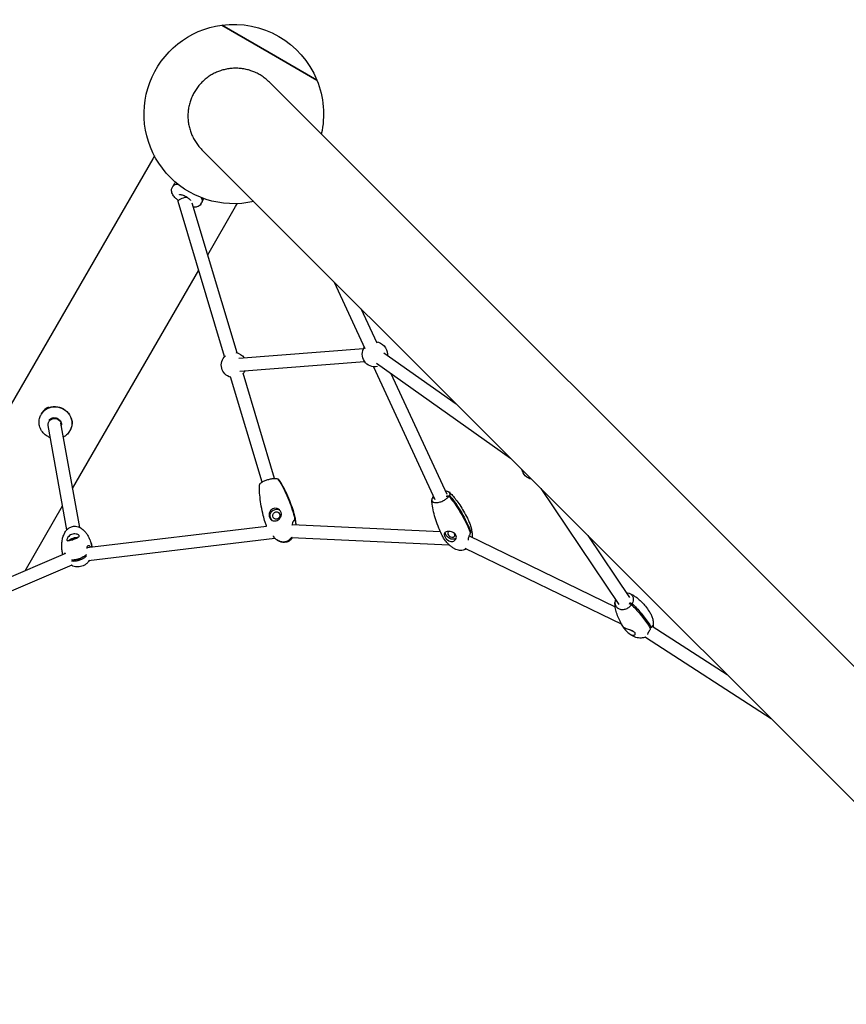
# Model space of a CAD drawing. Units: millimetres. Extents: x -3610 to 6865, y -3540 to 3650.
# Drawn here: x 952 to 2103, y 192 to 1565 of the extents above; entities that cross this region are included whole.
import ezdxf

# ---------------------------------------------------------------- set-up
doc = ezdxf.new("R2010")
doc.units = ezdxf.units.MM
doc.layers.get('0').update_dxf_attribs({"true_color": 0xe7f0ff})
doc.layers.add('2D', color=7, linetype='Continuous')

# ---------------------------------------------------------------- blocks, each defined once
blk = doc.blocks.new('A$C64180651')
at = {"layer": '2D'}
for p, q in [((-337.5, 1030.6), (-271.2, 992.4)), ((-271.2, 992.4), (-337.5, 1030.6)), ((-271.2, 992.4), (-205, 954.1)), ((-205, 954.1), (-271.2, 992.4)), ((1845.1, -1164.9), (-271, 951.1)), ((-365, 857.1), (1751, -1258.9)), ((-433.4, 844.4), (-814.6, 184.2)), ((-431.1, 848.4), (-433.4, 844.4)), ((-404.8, 806.9), (-403, 810.1)), ((-406.4, 804.2), (-405.1, 806.6)), ((-400.2, 809.1), (-400.7, 809)), ((-333.4, 568.8), (-398, 785.1)), ((-316.1, 574), (-378.5, 782.6)), ((-366.6, 781.2), (-365.2, 783.6)), ((-365.4, 789.1), (-365.2, 788.5)), ((-365, 783.9), (-363.2, 787.1)), ((-357, 710.8), (-318.3, 777.9)), ((-318.3, 777.9), (-316, 781.9)), ((-545.1, 385), (-369.4, 689.3)), ((-180.7, 672.7), (-137.9, 580.2)), ((-143.8, 635.8), (-121.5, 587.8)), ((-313.8, 566.6), (-139.8, 579.9)), ((-111.6, 574.2), (-10.7, 502.8)), ((-312.4, 548.6), (-138.4, 561.9)), ((-126, 554.6), (-40.5, 369.7)), ((-122, 559.5), (64.8, 427.3)), ((-281.1, 393.9), (-325, 540.7)), ((-263.9, 399), (-307.7, 545.9)), ((-101.8, 545.2), (-24.1, 377.2)), ((-589.1, 487.8), (-588.5, 488.7)), ((-588.5, 488.9), (-587.7, 490.2)), ((-553, 327.5), (-579.2, 472.6)), ((-535.3, 330.7), (-561.5, 475.8)), ((-548.6, 465.9), (-547.9, 467.2)), ((-549.3, 464.8), (-548.7, 465.7)), ((-259.3, 397.9), (-259, 398)), ((107, 385.1), (215.5, 223.2)), ((-44.3, 371.5), (-41.5, 371.8)), ((-43.6, 372.7), (-42, 372.9)), ((-25, 373.8), (-21, 374.2)), ((-24.3, 374.9), (-20.3, 375.4)), ((-611.3, 270.3), (-559, 360.9)), ((-525.4, 302.7), (-275, 332.6)), ((-239.5, 334.8), (-33, 325.1)), ((-235.3, 340.3), (-237.8, 339.3)), ((-235.9, 340.7), (-237, 340.3)), ((-523.2, 284.8), (-263.5, 315.9)), ((-240.4, 316.8), (-20.9, 306.5)), ((7.1, 318.9), (210.6, 220.1)), ((9.4, 323.7), (8.4, 323.6)), ((172.7, 319.4), (230.5, 233.2)), ((-782, 197.1), (-554.5, 294.7)), ((1.4, 301.6), (219.7, 195.7)), ((-774, 180.9), (-545.9, 278.8)), ((229.7, 224.5), (233.3, 223.1)), ((230.7, 226.2), (234.3, 224.7)), ((262.2, 193.3), (366.5, 125.6)), ((260.7, 190.9), (258.5, 191.8)), ((252.9, 177.9), (427.8, 64.3))]:
    blk.add_line(p, q, dxfattribs=at)
at = {"layer": '2D', "extrusion": (0, 0, -1)}
for centre, radius, start, end in [((320.6, 906.8), 125, 257.1407, 82.2657), ((320.6, 906.8), 125, 82.2657, 157.7343), ((320.6, 906.8), 125, 157.7343, 192.8593), ((124.2, 572), 17.5, 257.8623, 34.2271), ((124.2, 572), 17.5, 96.1265, 180), ((320.5, 557), 17.5, 284.3185, 47.4122), ((320.5, 557), 17.5, 99.3255, 144.6788), ((124.2, 572), 17.5, 180, 184.3357), ((320.5, 557), 17.5, 206.5783, 222.4191), ((-97.8, 415), 17.5, 281.7158, 348.2842)]:
    blk.add_arc(centre, radius, start, end, dxfattribs=at)
at = {"layer": '2D'}
for centre, major_axis, ratio, start_param, end_param in [((-383.1, 798.6), (-19.9, 11.5), 0.412702, -0.206054, 0), ((-383.1, 798.6), (19.9, -11.5), 0.412702, 0, 0.206054), ((-567.8, 478.7), (-19.9, 11.5), 0.927998, -0.569357, 0), ((-567.8, 478.7), (19.9, -11.5), 0.927998, 0, 0.569357), ((-261.5, 347.4), (-2.96, -4.34), 0.92669, -3.786584553562881, 2.496600753616705), ((-17.6, 321.4), (-4.52, 2.66), 0.723983, -0.427245, 3.949485), ((-17.6, 321.4), (-4.52, 2.66), 0.723983, -2.3337, -2.141132), ((-543.4, 312.6), (-4.95, -1.74), 0.378625, -2.23929, -0.973873)]:
    blk.add_ellipse(centre, major_axis=major_axis, ratio=ratio, start_param=start_param, end_param=end_param, dxfattribs=at)
at = {"layer": '2D', "extrusion": (0, 0, -1)}
for centre, major_axis, ratio, start_param, end_param in [((-385.1, 795.1), (-19.9, 11.5), 0.412702, 0, 0.608854), ((-384.9, 795.4), (-19.9, 11.5), 0.412702, -0.023988, 0), ((-384.9, 795.4), (-19.9, 11.5), 0.412702, 0, 0.562771), ((-389.4, 787.7), (-8.62, -2.58), 0.300325, 0, 2.052004), ((-385.1, 795.1), (19.9, -11.5), 0.412702, -0.608854, 0), ((-384.9, 795.4), (19.9, -11.5), 0.412702, -0.562771, 0.023988), ((-568.6, 477.2), (-19.9, 11.5), 0.927998, 0, 3.141593), ((-568.5, 477.4), (-19.9, 11.5), 0.927998, 0, 3.145956), ((-568.5, 477.4), (-19.9, 11.5), 0.927998, -0.004363, 0), ((-570.4, 474.2), (-8.86, -1.6), 0.923835, 0, 3.141593), ((-261.5, 347.4), (-5.07, -7.44), 0.92669, 0.104398, 3.040313), ((-543.4, 312.6), (8.49, 2.99), 0.378625, -2.465423, -0.639831), ((-17.6, 321.4), (7.76, -4.57), 0.723983, 0.234489, 2.848245), ((233, 189.8), (-7.66, 4.72), 0.285925, -2.249998, -1.54224)]:
    blk.add_ellipse(centre, major_axis=major_axis, ratio=ratio, start_param=start_param, end_param=end_param, dxfattribs=at)
at = {"layer": '2D'}
for points, knots in [([(-271, 951.1), (-272.4, 952.6), (-274, 954), (-277.4, 956.8), (-279.2, 958.2), (-282.9, 960.7), (-284.8, 961.8), (-288.7, 963.9), (-290.7, 964.8), (-294.4, 966.3), (-296.5, 967.1), (-300.7, 968.4), (-302.8, 968.9), (-307.2, 969.8), (-309.4, 970.1), (-313.8, 970.5), (-316, 970.6), (-320.1, 970.6), (-322.2, 970.5), (-326.6, 970.1), (-328.8, 969.8), (-333.2, 968.9), (-335.3, 968.4), (-339.5, 967.1), (-341.6, 966.3), (-345.3, 964.8), (-347.3, 963.9), (-351.2, 961.8), (-353.1, 960.7), (-356.8, 958.2), (-358.6, 956.8), (-362, 954), (-363.6, 952.6), (-365, 951.1)], [295.544695, 295.544695, 295.544695, 295.544695, 301.704965, 301.704965, 307.865234, 307.865234, 314.025504, 314.025504, 320.185774, 320.185774, 326.344034, 326.344034, 332.502294, 332.502294, 338.660555, 338.660555, 344.818815, 344.818815, 350.974754, 350.974754, 357.130692, 357.130692, 363.286631, 363.286631, 369.44257, 369.44257, 375.596633, 375.596633, 381.750696, 381.750696, 387.904759, 387.904759, 394.058822, 394.058822, 394.058822, 394.058822]), ([(-365, 951.1), (-366.5, 949.7), (-367.9, 948.1), (-370.7, 944.7), (-372, 942.9), (-374.5, 939.2), (-375.7, 937.3), (-377.7, 933.4), (-378.6, 931.5), (-380.2, 927.7), (-381, 925.7), (-382.2, 921.5), (-382.8, 919.3), (-383.7, 914.9), (-384, 912.7), (-384.4, 908.3), (-384.5, 906.2), (-384.5, 902.1), (-384.4, 899.9), (-384, 895.6), (-383.7, 893.4), (-382.8, 889), (-382.2, 886.8), (-381, 882.6), (-380.2, 880.6), (-378.7, 876.8), (-377.7, 874.8), (-375.7, 871), (-374.5, 869), (-372, 865.3), (-370.7, 863.5), (-367.9, 860.1), (-366.5, 858.6), (-365, 857.1)], [0, 0, 0, 0, 6.154063, 6.154063, 12.308126, 12.308126, 18.462189, 18.462189, 24.616252, 24.616252, 30.772191, 30.772191, 36.92813, 36.92813, 43.084068, 43.084068, 49.240007, 49.240007, 55.398267, 55.398267, 61.556528, 61.556528, 67.714788, 67.714788, 73.873048, 73.873048, 80.033318, 80.033318, 86.193588, 86.193588, 92.353857, 92.353857, 98.514127, 98.514127, 98.514127, 98.514127]), ([(-397.8, 786.1), (-399.1, 787.1), (-400.4, 788.2), (-403.1, 790.8), (-404.4, 792.5), (-406.5, 795.9), (-407.2, 797.8), (-407.5, 801.2), (-407.2, 802.7), (-406.5, 804.1), (-406.5, 804.1), (-406.4, 804.2)], [3.459883, 3.459883, 3.459883, 3.459883, 3.71044, 3.71044, 4.067411, 4.067411, 4.443078, 4.443078, 4.697198, 4.697198, 4.712389, 4.712389, 4.712389, 4.712389]), ([(-396.3, 794.4), (-396.3, 794.4), (-396.3, 794.4), (-396.2, 794.4), (-396, 794.5), (-395.4, 794.5), (-394.9, 794.5), (-393.8, 794.4), (-393.2, 794.3), (-391.6, 793.9), (-390.8, 793.6), (-389, 792.8), (-388, 792.4), (-386.2, 791.3), (-385.3, 790.7), (-383.6, 789.5), (-382.9, 788.9), (-381.7, 787.7), (-381.2, 787.1), (-380.8, 786.5), (-380.7, 786.4), (-380.7, 786.3)], [4.951803, 4.951803, 4.951803, 4.951803, 5.026548, 5.026548, 5.239105, 5.239105, 5.461261, 5.461261, 5.712057, 5.712057, 5.986602, 5.986602, 6.274713, 6.274713, 6.567187, 6.567187, 6.855673, 6.855673, 7.130122, 7.130122, 7.1874, 7.1874, 7.1874, 7.1874]), ([(-366.6, 781.2), (-367.1, 780.3), (-367.9, 779.5), (-369.7, 778.2), (-370.8, 777.7), (-373.5, 777), (-375.1, 777), (-376.8, 777.1)], [1.5707963, 1.5707963, 1.5707963, 1.5707963, 1.7563582, 1.7563582, 1.9751672, 1.9751672, 2.2768748, 2.2768748, 2.2768748, 2.2768748]), ([(-576.2, 455.7), (-577.6, 456.3), (-579.1, 457), (-582.5, 459.1), (-584.5, 460.7), (-587.7, 464.4), (-589, 466.5), (-591, 470.9), (-591.6, 473.3), (-592, 478), (-591.8, 480.3), (-590.7, 484.4), (-590, 486.1), (-589.1, 487.8)], [1.876114, 1.876114, 1.876114, 1.876114, 2.084864, 2.084864, 2.411741, 2.411741, 2.737372, 2.737372, 3.059626, 3.059626, 3.377103, 3.377103, 3.633453, 3.633453, 3.633453, 3.633453]), ([(-577.8, 479.8), (-577.4, 480.6), (-576.8, 481.3), (-575.3, 482.5), (-574.5, 482.9), (-572.7, 483.6), (-571.7, 483.7), (-569.8, 483.8), (-568.9, 483.6), (-567, 483.1), (-566.1, 482.7), (-564.5, 481.7), (-563.7, 481), (-562.5, 479.6), (-561.9, 478.8), (-561.2, 477.1), (-560.9, 476.2), (-560.7, 474.5), (-560.8, 473.6), (-561, 472.8)], [3.633453, 3.633453, 3.633453, 3.633453, 3.973956, 3.973956, 4.307843, 4.307843, 4.629248, 4.629248, 4.941227, 4.941227, 5.248397, 5.248397, 5.55442, 5.55442, 5.86253, 5.86253, 6.176514, 6.176514, 6.480116, 6.480116, 6.480116, 6.480116]), ([(-549.3, 464.8), (-550.4, 462.8), (-551.9, 461), (-554.9, 458.4), (-556.4, 457.4), (-558, 456.6)], [0.4918602, 0.4918602, 0.4918602, 0.4918602, 0.8038918, 0.8038918, 1.0444517, 1.0444517, 1.0444517, 1.0444517]), ([(-284.6, 390.1), (-284.6, 390.2), (-284.6, 390.3), (-284.5, 391), (-284, 391.7), (-282.4, 393.1), (-281.4, 393.8), (-278.8, 395.2), (-277.3, 395.9), (-274.1, 397.1), (-272.4, 397.6), (-269, 398.4), (-267.3, 398.7), (-264.3, 399), (-262.9, 399.1), (-260.9, 398.9), (-260.2, 398.7), (-259.6, 398.4)], [-37.891425, -37.891425, -37.891425, -37.891425, -37.008379, -37.008379, -31.721468, -31.721468, -26.434557, -26.434557, -21.147645, -21.147645, -15.860734, -15.860734, -10.573823, -10.573823, -5.286911, -5.286911, -1.002551, -1.002551, -1.002551, -1.002551]), ([(-259.6, 398.4), (-255.7, 393.2), (-251.7, 386.3), (-244.1, 369.8), (-240.8, 360.7), (-238.1, 351.7)], [-58.063554, -58.063554, -58.063554, -58.063554, -29.57085, -29.57085, 0, 0, 0, 0]), ([(-259, 398), (-255.1, 392.8), (-251.1, 385.9), (-243.5, 369.4), (-240.2, 360.2), (-237.5, 351.2)], [-58.063554, -58.063554, -58.063554, -58.063554, -29.57085, -29.57085, 0, 0, 0, 0]), ([(-277, 338.2), (-277.9, 341.2), (-278.8, 344.3), (-280.6, 351.7), (-281.6, 356), (-283.1, 364.5), (-283.7, 368.6), (-284.5, 376.6), (-284.8, 380.5), (-284.8, 386.2), (-284.8, 388.2), (-284.6, 390.1)], [0, 0, 0, 0, 10.002274, 10.002274, 23.670968, 23.670968, 36.824787, 36.824787, 48.739625, 48.739625, 54.772704, 54.772704, 54.772704, 54.772704]), ([(-258.9, 397.8), (-257.4, 395.8), (-256, 393.8), (-253.2, 389.4), (-251.9, 387), (-249.1, 381.7), (-247.6, 378.8), (-244.8, 372.5), (-243.3, 369.1), (-240.6, 361.8), (-239.2, 358), (-237.6, 352.8), (-237.2, 351.5), (-236.8, 350.2)], [0, 0, 0, 0, 7.708754, 7.708754, 16.218967, 16.218967, 26.311816, 26.311816, 37.830711, 37.830711, 50.541551, 50.541551, 54.7756, 54.7756, 54.7756, 54.7756]), ([(-44.3, 371.5), (-44.5, 371.1), (-44.6, 370.8), (-44.8, 369.9), (-44.9, 369.4), (-44.8, 368.1), (-44.5, 367.3), (-43.1, 366.1), (-42.2, 365.7), (-39.8, 365.2), (-38.4, 365.2), (-35.4, 365.6), (-33.7, 366), (-30.5, 367.2), (-28.8, 367.9), (-25.8, 369.6), (-24.5, 370.6), (-22.4, 372.5), (-21.6, 373.4), (-21, 374.2)], [-41.63738, -41.63738, -41.63738, -41.63738, -39.823734, -39.823734, -37.008379, -37.008379, -31.721468, -31.721468, -26.434557, -26.434557, -21.147645, -21.147645, -15.860734, -15.860734, -10.573823, -10.573823, -5.286911, -5.286911, -1.002551, -1.002551, -1.002551, -1.002551]), ([(-43.6, 372.7), (-43.3, 373.1), (-43, 373.4), (-42.7, 373.9), (-42.6, 374), (-42.5, 374)], [-41.63738, -41.63738, -41.63738, -41.63738, -39.823734, -39.823734, -39.385715, -39.385715, -39.385715, -39.385715]), ([(-26.2, 381.6), (-25.1, 381.6), (-24.2, 381.6), (-22.2, 381.1), (-21.3, 380.7), (-20.1, 379.4), (-19.7, 378.7), (-19.7, 377), (-19.9, 376.2), (-20.3, 375.4)], [-19.638703, -19.638703, -19.638703, -19.638703, -15.860734, -15.860734, -10.573823, -10.573823, -5.286911, -5.286911, -1.002551, -1.002551, -1.002551, -1.002551]), ([(-21, 374.2), (-16.6, 369.2), (-11.9, 362.8), (-2.6, 347.8), (1.7, 339.7), (5.3, 331.9)], [-58.063554, -58.063554, -58.063554, -58.063554, -29.57085, -29.57085, 0, 0, 0, 0]), ([(-20.8, 380.1), (-19.1, 378.6), (-17.5, 376.9), (-14.3, 373.3), (-12.7, 371.4), (-9.4, 367), (-7.6, 364.6), (-4.1, 359.2), (-2.3, 356.3), (1.2, 350.1), (3, 346.8), (5.4, 342), (6, 340.6), (6.7, 339.2)], [0, 0, 0, 0, 7.546051, 7.546051, 15.883569, 15.883569, 25.790737, 25.790737, 37.122592, 37.122592, 49.659799, 49.659799, 54.851644, 54.851644, 54.851644, 54.851644]), ([(-20.3, 375.4), (-15.9, 370.4), (-11.2, 364), (-1.9, 349), (2.4, 340.9), (6, 333.1)], [-58.063554, -58.063554, -58.063554, -58.063554, -29.57085, -29.57085, 0, 0, 0, 0]), ([(-254.6, 351.3), (-254.8, 352), (-255.1, 352.7), (-256, 354), (-256.5, 354.6), (-258, 355.9), (-259.1, 356.5), (-261.2, 357.2), (-262.3, 357.4), (-264.5, 357.3), (-265.5, 357), (-267.4, 356.1), (-268.2, 355.4), (-269.7, 353.8), (-270.3, 352.8), (-271.2, 350.5), (-271.4, 349.4), (-271.4, 347.1), (-271.3, 346.1), (-271, 345.1)], [-28.674197, -28.674197, -28.674197, -28.674197, -26.351632, -26.351632, -23.831166, -23.831166, -20.232041, -20.232041, -16.871812, -16.871812, -13.568487, -13.568487, -10.399921, -10.399921, -6.736333, -6.736333, -3.260416, -3.260416, 0, 0, 0, 0]), ([(-31.4, 321.5), (-32.7, 324.3), (-33.9, 327), (-36.6, 333.6), (-38, 337.4), (-40.4, 345), (-41.5, 348.8), (-43.2, 356.1), (-43.9, 359.6), (-44.6, 365.1), (-44.8, 367), (-44.9, 369)], [0, 0, 0, 0, 10.002346, 10.002346, 23.565203, 23.565203, 36.613957, 36.613957, 48.431529, 48.431529, 54.848453, 54.848453, 54.848453, 54.848453]), ([(-271, 345.1), (-270.8, 344.4), (-270.5, 343.7), (-269.7, 342.5), (-269.2, 341.9), (-267.9, 340.7), (-267, 340.2), (-265, 339.7), (-264, 339.6), (-262, 339.8), (-261, 340.1), (-259.1, 341), (-258.2, 341.6), (-256.6, 343.1), (-255.9, 344), (-254.8, 345.9), (-254.4, 347), (-254.2, 349.2), (-254.3, 350.3), (-254.6, 351.3)], [-28.535661, -28.535661, -28.535661, -28.535661, -26.186264, -26.186264, -23.729121, -23.729121, -20.074918, -20.074918, -16.667084, -16.667084, -13.499751, -13.499751, -10.250105, -10.250105, -6.932694, -6.932694, -3.387277, -3.387277, 0, 0, 0, 0]), ([(-236.8, 350.2), (-236.1, 348), (-235.6, 345.7), (-234.8, 341.1), (-234.5, 338.7), (-234.4, 336.3)], [0, 0, 0, 0, 7.05666, 7.05666, 14.423595, 14.423595, 14.423595, 14.423595]), ([(-551.3, 329.1), (-551.2, 329.2), (-551.1, 329.2), (-549.7, 330.4), (-548.1, 331.2), (-544.8, 332.3), (-543, 332.5), (-539.9, 332.3), (-538.6, 332), (-537.4, 331.6)], [-26.814791, -26.814791, -26.814791, -26.814791, -26.434557, -26.434557, -21.147645, -21.147645, -15.860734, -15.860734, -11.824536, -11.824536, -11.824536, -11.824536]), ([(-537.4, 331.6), (-536.4, 331.3), (-535.5, 330.9), (-533.8, 329.9), (-532.9, 329.4), (-531.2, 328.1), (-530.3, 327.3), (-528.6, 325.6), (-527.7, 324.6), (-525.9, 322.4), (-525.1, 321.1), (-523.4, 318.4), (-522.6, 316.9), (-521.6, 314.8), (-521.4, 314.2), (-521.1, 313.7)], [0, 0, 0, 0, 3.785302, 3.785302, 7.999911, 7.999911, 13.213593, 13.213593, 19.526795, 19.526795, 27.040897, 27.040897, 35.773177, 35.773177, 38.948836, 38.948836, 38.948836, 38.948836]), ([(-275, 332.6), (-275.1, 332.7), (-275.1, 332.8), (-275.8, 334.6), (-276.5, 336.4), (-277, 338.2)], [6.408325, 6.408325, 6.408325, 6.408325, 6.643576, 6.643576, 12.421272, 12.421272, 12.421272, 12.421272]), ([(-235.9, 340.7), (-236, 340.7), (-236.1, 340.7), (-236.5, 340.7), (-236.8, 340.5), (-237.5, 339.9), (-237.9, 339.3), (-238.7, 337.7), (-239.1, 336.6), (-239.5, 334.8), (-239.6, 334.1), (-239.6, 333.4)], [-25.193801, -25.193801, -25.193801, -25.193801, -24.259276, -24.259276, -22.069485, -22.069485, -18.715508, -18.715508, -14.94352, -14.94352, -12.676809, -12.676809, -12.676809, -12.676809]), ([(-235.3, 340.3), (-235.2, 340.2), (-235.1, 340.1), (-234.9, 339.6), (-234.8, 339.1), (-234.5, 337.8), (-234.4, 336.9), (-234.4, 335.5), (-234.4, 335), (-234.4, 334.6)], [-25.193801, -25.193801, -25.193801, -25.193801, -24.259276, -24.259276, -22.069485, -22.069485, -18.715508, -18.715508, -17.326677, -17.326677, -17.326677, -17.326677]), ([(6.7, 339.2), (7.6, 337.2), (8.4, 335.1), (9.7, 331), (10.3, 328.9), (10.9, 325.4), (11.1, 324.1), (11.2, 322.7)], [0, 0, 0, 0, 6.91836, 6.91836, 13.787093, 13.787093, 18.018615, 18.018615, 18.018615, 18.018615]), ([(-559.4, 295.8), (-559.8, 297.7), (-560, 299.5), (-560.3, 303.6), (-560.3, 305.8), (-560, 310), (-559.8, 312.2), (-558.9, 316.2), (-558.4, 318.1), (-556.9, 321.6), (-556.1, 323.3), (-554.2, 326.1), (-553.2, 327.4), (-551.8, 328.7), (-551.5, 328.9), (-551.3, 329.1)], [0, 0, 0, 0, 10.004721, 10.004721, 21.385004, 21.385004, 32.268978, 32.268978, 42.091493, 42.091493, 50.397452, 50.397452, 56.938284, 56.938284, 57.979931, 57.979931, 57.979931, 57.979931]), ([(-536.1, 318.9), (-536.1, 319.2), (-536.3, 319.5), (-536.8, 320.1), (-537.2, 320.4), (-538.4, 321), (-539.3, 321.3), (-541.3, 321.7), (-542.3, 321.7), (-544.4, 321.5), (-545.5, 321.2), (-547.5, 320.5), (-548.4, 319.9), (-550.2, 318.6), (-551, 317.9), (-552.2, 316.3), (-552.6, 315.6), (-553.1, 314.3), (-553.2, 313.7), (-553.1, 313.3)], [-28.674197, -28.674197, -28.674197, -28.674197, -26.351632, -26.351632, -23.831166, -23.831166, -20.232041, -20.232041, -16.871812, -16.871812, -13.568487, -13.568487, -10.399921, -10.399921, -6.736333, -6.736333, -3.260416, -3.260416, 0, 0, 0, 0]), ([(-553.1, 313.3), (-553.1, 313), (-553, 312.8), (-552.5, 312.4), (-552.2, 312.3), (-551.2, 312.2), (-550.4, 312.3), (-548.6, 312.7), (-547.7, 312.9), (-545.7, 313.5), (-544.7, 313.8), (-542.7, 314.5), (-541.7, 314.8), (-539.8, 315.6), (-538.9, 316), (-537.5, 316.8), (-536.9, 317.2), (-536.1, 318), (-536, 318.5), (-536.1, 318.9)], [-28.535661, -28.535661, -28.535661, -28.535661, -26.186264, -26.186264, -23.729121, -23.729121, -20.074918, -20.074918, -16.667084, -16.667084, -13.499751, -13.499751, -10.250105, -10.250105, -6.932694, -6.932694, -3.387277, -3.387277, 0, 0, 0, 0]), ([(-262.3, 314.5), (-262.4, 314.7), (-262.6, 314.8), (-263.1, 315.4), (-263.5, 315.9), (-264.3, 317), (-264.8, 317.7), (-265.4, 318.5), (-265.4, 318.6), (-265.5, 318.8)], [-25.166964, -25.166964, -25.166964, -25.166964, -23.903275, -23.903275, -21.421975, -21.421975, -18.695293, -18.695293, -18.243472, -18.243472, -18.243472, -18.243472]), ([(-240.3, 316.9), (-240.4, 316.8), (-240.4, 316.7), (-241.2, 315.7), (-242, 314.7), (-243.3, 313.4), (-243.8, 313), (-244.7, 312.4), (-245.1, 312.1), (-245.8, 311.7), (-246.2, 311.5), (-246.9, 311.2), (-247.2, 311.1), (-247.7, 310.9), (-248, 310.8), (-248.6, 310.6), (-248.9, 310.6), (-249.6, 310.4), (-249.9, 310.4), (-251, 310.3), (-251.6, 310.3), (-254.5, 310.4), (-256.7, 311.1), (-259.9, 312.8), (-261.1, 313.6), (-262.3, 314.5)], [-68.044102, -68.044102, -68.044102, -68.044102, -67.632453, -67.632453, -62.567995, -62.567995, -59.659162, -59.659162, -57.92023, -57.92023, -55.996656, -55.996656, -54.778253, -54.778253, -53.348548, -53.348548, -52.152075, -52.152075, -50.409492, -50.409492, -47.516356, -47.516356, -37.595403, -37.595403, -31.279803, -31.279803, -31.279803, -31.279803]), ([(-239.5, 316.8), (-239.6, 316.6), (-239.8, 316.4), (-240.6, 315.3), (-241.3, 314.3), (-242.7, 313), (-243.2, 312.6), (-244.1, 311.9), (-244.5, 311.7), (-245.2, 311.3), (-245.6, 311.1), (-246.3, 310.8), (-246.5, 310.7), (-247.1, 310.5), (-247.4, 310.4), (-248, 310.2), (-248.3, 310.2), (-248.9, 310), (-249.3, 310), (-250.4, 309.9), (-251, 309.9), (-253.9, 310), (-256, 310.7), (-258.9, 312.2), (-259.7, 312.7), (-260.6, 313.3)], [-68.542149, -68.542149, -68.542149, -68.542149, -67.632453, -67.632453, -62.567995, -62.567995, -59.659162, -59.659162, -57.92023, -57.92023, -55.996656, -55.996656, -54.778253, -54.778253, -53.348548, -53.348548, -52.152075, -52.152075, -50.409492, -50.409492, -47.516356, -47.516356, -37.595403, -37.595403, -33.160479, -33.160479, -33.160479, -33.160479]), ([(-238.7, 316.7), (-238.9, 316.5), (-239.1, 316.2), (-240.1, 314.8), (-241, 313.7), (-243, 312.1), (-244.1, 311.4), (-246.2, 310.4), (-247.2, 310.1), (-249.3, 309.8), (-250.4, 309.7), (-252.5, 309.9), (-253.5, 310.1), (-255.4, 310.6), (-256.2, 310.9), (-256.9, 311.2)], [9.325701, 9.325701, 9.325701, 9.325701, 10.304521, 10.304521, 14.550253, 14.550253, 18.190568, 18.190568, 21.451683, 21.451683, 24.585294, 24.585294, 27.81316, 27.81316, 30.343465, 30.343465, 30.343465, 30.343465]), ([(3.3, 300.7), (2.8, 300.4), (2.3, 300.1), (0.9, 299.4), (-0.2, 299.1), (-2.3, 298.7), (-3.3, 298.6), (-5.5, 298.6), (-6.6, 298.8), (-8.8, 299.2), (-10, 299.6), (-12.4, 300.6), (-13.6, 301.2), (-16, 302.6), (-17.2, 303.5), (-19.7, 305.4), (-21, 306.6), (-23.4, 309.1), (-24.6, 310.5), (-26.9, 313.6), (-28.1, 315.3), (-29.9, 318.5), (-30.7, 320), (-31.4, 321.5)], [5.399791, 5.399791, 5.399791, 5.399791, 7.059221, 7.059221, 10.257762, 10.257762, 13.442507, 13.442507, 16.8067, 16.8067, 20.502649, 20.502649, 24.647754, 24.647754, 29.325216, 29.325216, 34.578276, 34.578276, 40.400851, 40.400851, 46.728156, 46.728156, 52.131009, 52.131009, 52.131009, 52.131009]), ([(-11.3, 320), (-11.6, 320.6), (-11.9, 321.2), (-12.9, 322.3), (-13.5, 322.8), (-15.2, 323.8), (-16.3, 324.3), (-18.5, 325), (-19.6, 325.1), (-21.7, 325.3), (-22.7, 325.2), (-24.5, 324.9), (-25.2, 324.7), (-26.5, 323.9), (-27, 323.4), (-27.6, 322.1), (-27.6, 321.4), (-27.4, 319.9), (-27.2, 319.1), (-26.8, 318.2)], [-28.674197, -28.674197, -28.674197, -28.674197, -26.351632, -26.351632, -23.831166, -23.831166, -20.232041, -20.232041, -16.871812, -16.871812, -13.568487, -13.568487, -10.399921, -10.399921, -6.736333, -6.736333, -3.260416, -3.260416, 0, 0, 0, 0]), ([(-26.8, 318.2), (-26.5, 317.6), (-26.1, 316.9), (-25.2, 315.7), (-24.7, 315), (-23.3, 313.6), (-22.3, 312.8), (-20.3, 311.7), (-19.3, 311.3), (-17.3, 311), (-16.4, 311), (-14.6, 311.4), (-13.8, 311.8), (-12.4, 312.9), (-11.8, 313.6), (-10.9, 315.2), (-10.7, 316.2), (-10.6, 318.1), (-10.9, 319.1), (-11.3, 320)], [-28.535661, -28.535661, -28.535661, -28.535661, -26.186264, -26.186264, -23.729121, -23.729121, -20.074918, -20.074918, -16.667084, -16.667084, -13.499751, -13.499751, -10.250105, -10.250105, -6.932694, -6.932694, -3.387277, -3.387277, 0, 0, 0, 0]), ([(8.7, 322.5), (8.6, 322.3), (8.4, 322.1), (8.1, 321.3), (7.8, 320.7), (7.1, 319), (6.8, 317.9), (6.1, 315.7), (5.9, 314.5), (5.7, 313.3), (5.7, 313.2), (5.7, 313.1)], [-25.193801, -25.193801, -25.193801, -25.193801, -24.259276, -24.259276, -22.069485, -22.069485, -18.715508, -18.715508, -14.94352, -14.94352, -14.637667, -14.637667, -14.637667, -14.637667]), ([(9.4, 323.7), (9.5, 323.9), (9.6, 324), (9.9, 324.4), (10.1, 324.6), (10.5, 324.7), (10.7, 324.6), (11, 324), (11.1, 323.4), (11.3, 321.9), (11.3, 321), (11.3, 319.1), (11.2, 318), (11.2, 316.9), (11.2, 316.9), (11.2, 316.9)], [-25.193801, -25.193801, -25.193801, -25.193801, -24.259276, -24.259276, -22.069485, -22.069485, -18.715508, -18.715508, -14.94352, -14.94352, -11.485989, -11.485989, -8.229817, -8.229817, -8.129434, -8.129434, -8.129434, -8.129434]), ([(-520, 303.3), (-520.3, 303.7), (-520.5, 304), (-521.3, 304.7), (-521.9, 305.1), (-523, 305.3), (-523.6, 305.2), (-524.6, 304.5), (-525, 304), (-525.4, 302.8), (-525.5, 302.1), (-525.5, 301.4)], [-23.63503, -23.63503, -23.63503, -23.63503, -22.069485, -22.069485, -18.715508, -18.715508, -14.94352, -14.94352, -11.485989, -11.485989, -8.662061, -8.662061, -8.662061, -8.662061]), ([(-555.2, 294.4), (-555.2, 294.4), (-555.3, 294.4), (-555.8, 294.6), (-556.3, 294.5), (-556.9, 294.1), (-557.1, 293.8), (-557.2, 293.5)], [-12.765767, -12.765767, -12.765767, -12.765767, -12.327215, -12.327215, -8.719641, -8.719641, -6.494414, -6.494414, -6.494414, -6.494414]), ([(-526, 292.5), (-526.9, 291.8), (-527.9, 291.1), (-529.8, 289.8), (-530.7, 289.2), (-532.3, 288.4), (-532.9, 288.1), (-533.9, 287.7), (-534.3, 287.5), (-535.1, 287.2), (-535.5, 287), (-536.2, 286.8), (-536.5, 286.7), (-537.1, 286.5), (-537.4, 286.4), (-538, 286.2), (-538.3, 286.2), (-539, 286), (-539.3, 285.9), (-540.4, 285.7), (-541, 285.6), (-543.5, 285.2), (-545.2, 285.2), (-546.7, 285.2)], [-73.867034, -73.867034, -73.867034, -73.867034, -67.632453, -67.632453, -62.567995, -62.567995, -59.659162, -59.659162, -57.92023, -57.92023, -55.996656, -55.996656, -54.778253, -54.778253, -53.348548, -53.348548, -52.152075, -52.152075, -50.409492, -50.409492, -47.516356, -47.516356, -38.751596, -38.751596, -38.751596, -38.751596]), ([(-525.7, 290.5), (-526.5, 289.9), (-527.4, 289.2), (-529.2, 288), (-530.1, 287.5), (-531.7, 286.7), (-532.3, 286.4), (-533.3, 285.9), (-533.7, 285.8), (-534.5, 285.4), (-534.9, 285.3), (-535.6, 285), (-535.9, 285), (-536.5, 284.8), (-536.8, 284.7), (-537.4, 284.5), (-537.7, 284.4), (-538.3, 284.3), (-538.7, 284.2), (-539.8, 283.9), (-540.4, 283.8), (-542.9, 283.5), (-544.6, 283.4), (-546.1, 283.5)], [-73.218475, -73.218475, -73.218475, -73.218475, -67.632453, -67.632453, -62.567995, -62.567995, -59.659162, -59.659162, -57.92023, -57.92023, -55.996656, -55.996656, -54.778253, -54.778253, -53.348548, -53.348548, -52.152075, -52.152075, -50.409492, -50.409492, -47.516356, -47.516356, -38.669807, -38.669807, -38.669807, -38.669807]), ([(-521.5, 285), (-522.2, 283.9), (-523, 282.9), (-524.8, 280.9), (-525.9, 280), (-528.1, 278.4), (-529.2, 277.8), (-531.6, 276.7), (-532.8, 276.4), (-535.2, 275.9), (-536.4, 275.7), (-538.8, 275.7), (-540, 275.8), (-542.3, 276.2), (-543.5, 276.5), (-545.5, 277.3), (-546.4, 277.7), (-547.3, 278.2)], [21.238039, 21.238039, 21.238039, 21.238039, 25.443925, 25.443925, 29.754466, 29.754466, 33.752448, 33.752448, 37.511517, 37.511517, 41.136628, 41.136628, 44.742862, 44.742862, 48.438042, 48.438042, 51.485652, 51.485652, 51.485652, 51.485652]), ([(225.9, 240), (227.3, 240), (228.7, 239.7), (231.3, 238.6), (232.5, 237.7), (234.5, 235.6), (235.1, 234.3), (235.8, 231.5), (235.9, 230), (235.4, 227.2), (234.9, 225.9), (234.3, 224.7)], [-25.826519, -25.826519, -25.826519, -25.826519, -21.147645, -21.147645, -15.860734, -15.860734, -10.573823, -10.573823, -5.286911, -5.286911, -1.002551, -1.002551, -1.002551, -1.002551]), ([(229.8, 239.2), (231.2, 238.6), (232.6, 238), (235.4, 236.4), (236.8, 235.6), (239.8, 233.5), (241.3, 232.3), (244.5, 229.5), (246.2, 228), (249.5, 224.6), (251.2, 222.7), (254.6, 218.5), (256.4, 216.1), (258, 213.7)], [0, 0, 0, 0, 6.280782, 6.280782, 13.26372, 13.26372, 21.690884, 21.690884, 31.50561, 31.50561, 42.60277, 42.60277, 55.54785, 55.54785, 55.54785, 55.54785]), ([(210.9, 230), (210.7, 229.2), (210.5, 228.4), (210.1, 226.1), (210.2, 224.6), (211, 221.8), (211.7, 220.5), (213.7, 218.4), (214.9, 217.6), (217.8, 216.5), (219.3, 216.3), (222.6, 216.4), (224.3, 216.8), (227.5, 218), (229.1, 218.9), (231.5, 220.9), (232.5, 222), (233.3, 223.1)], [-39.718566, -39.718566, -39.718566, -39.718566, -37.008379, -37.008379, -31.721468, -31.721468, -26.434557, -26.434557, -21.147645, -21.147645, -15.860734, -15.860734, -10.573823, -10.573823, -5.286911, -5.286911, -1.002551, -1.002551, -1.002551, -1.002551]), ([(223.1, 190.3), (221.8, 192.2), (220.6, 194.1), (218.1, 198.6), (216.8, 201.2), (214.5, 206.4), (213.4, 209), (211.8, 214.2), (211.2, 216.7), (210.4, 221.5), (210.2, 223.7), (210.2, 226.1)], [0, 0, 0, 0, 10.002983, 10.002983, 22.772185, 22.772185, 35.033255, 35.033255, 46.122734, 46.122734, 55.540511, 55.540511, 55.540511, 55.540511]), ([(233.3, 223.1), (237.3, 219.2), (241.5, 214.6), (249.8, 204.5), (253.6, 199.3), (256.8, 194.6)], [-58.063554, -58.063554, -58.063554, -58.063554, -29.57085, -29.57085, 0, 0, 0, 0]), ([(234.3, 224.7), (238.3, 220.8), (242.5, 216.2), (250.8, 206.1), (254.6, 201), (257.8, 196.2)], [-58.063554, -58.063554, -58.063554, -58.063554, -29.57085, -29.57085, 0, 0, 0, 0]), ([(258, 213.7), (259, 212.2), (259.9, 210.7), (261.4, 207.4), (262, 205.8), (263, 202.4), (263.3, 200.7), (263.7, 197.2), (263.7, 195.4), (263.6, 193.6)], [0, 0, 0, 0, 6.133477, 6.133477, 12.226841, 12.226841, 18.129023, 18.129023, 24.06444, 24.06444, 24.06444, 24.06444]), ([(260.7, 190.9), (260.9, 191.2), (261, 191.4), (261.5, 192.1), (261.8, 192.6), (262.5, 193.6), (262.8, 194.1), (263.3, 194.6), (263.4, 194.7), (263.6, 194.4), (263.6, 194.1), (263.5, 193.2), (263.5, 192.9), (263.4, 192.5)], [-25.193801, -25.193801, -25.193801, -25.193801, -24.259276, -24.259276, -22.069485, -22.069485, -18.715508, -18.715508, -14.94352, -14.94352, -11.485989, -11.485989, -9.680805, -9.680805, -9.680805, -9.680805]), ([(238.2, 183.7), (238, 184.1), (237.6, 184.4), (236.7, 185.2), (236.1, 185.5), (234.6, 186.4), (233.5, 186.9), (231.4, 187.7), (230.3, 188.1), (228.3, 188.9), (227.4, 189.3), (225.8, 189.9), (225.1, 190.2), (223.9, 190.7), (223.5, 190.8), (223, 190.9), (223, 190.8), (223.2, 190.3), (223.4, 189.9), (223.8, 189.4)], [-28.674197, -28.674197, -28.674197, -28.674197, -26.351632, -26.351632, -23.831166, -23.831166, -20.232041, -20.232041, -16.871812, -16.871812, -13.568487, -13.568487, -10.399921, -10.399921, -6.736333, -6.736333, -3.260416, -3.260416, 0, 0, 0, 0]), ([(253, 177.8), (252.5, 177.7), (252.1, 177.5), (250.6, 177), (249.5, 176.8), (247.2, 176.5), (246.1, 176.5), (243.7, 176.6), (242.5, 176.8), (240, 177.3), (238.8, 177.7), (236.2, 178.7), (234.9, 179.4), (232.4, 180.9), (231.2, 181.8), (228.7, 183.8), (227.5, 184.9), (225.2, 187.4), (224.1, 188.8), (223.1, 190.3)], [9.017678, 9.017678, 9.017678, 9.017678, 10.440721, 10.440721, 13.855005, 13.855005, 17.464482, 17.464482, 21.382125, 21.382125, 25.68963, 25.68963, 30.434263, 30.434263, 35.623179, 35.623179, 41.217327, 41.217327, 47.379079, 47.379079, 47.379079, 47.379079]), ([(223.8, 189.4), (224, 189), (224.4, 188.5), (225.1, 187.6), (225.6, 187), (226.8, 185.6), (227.7, 184.8), (229.5, 183.2), (230.4, 182.6), (232.2, 181.5), (233, 181.1), (234.7, 180.5), (235.5, 180.4), (236.9, 180.5), (237.5, 180.6), (238.4, 181.2), (238.6, 181.6), (238.7, 182.6), (238.6, 183.1), (238.2, 183.7)], [-28.535661, -28.535661, -28.535661, -28.535661, -26.186264, -26.186264, -23.729121, -23.729121, -20.074918, -20.074918, -16.667084, -16.667084, -13.499751, -13.499751, -10.250105, -10.250105, -6.932694, -6.932694, -3.387277, -3.387277, 0, 0, 0, 0]), ([(259.7, 189.3), (259.6, 189), (259.4, 188.8), (258.9, 187.9), (258.5, 187.3), (257.6, 185.7), (257.1, 184.9), (256.2, 183.2), (255.9, 182.5), (255.7, 181.7), (255.6, 181.5), (255.6, 181.4)], [-25.193801, -25.193801, -25.193801, -25.193801, -24.259276, -24.259276, -22.069485, -22.069485, -18.715508, -18.715508, -14.94352, -14.94352, -13.918354, -13.918354, -13.918354, -13.918354])]:
    blk.add_open_spline(points, degree=3, knots=knots, dxfattribs=at)
for points in [[(-258.9, 397.8), (-258.9, 397.9), (-259, 397.9), (-259, 398)], [(-43.5, 371.6), (-43.5, 372), (-43.6, 372.3), (-43.6, 372.7)], [(-238.1, 351.7), (-237, 348.1), (-236.3, 344.4), (-235.9, 340.7)], [(-237.5, 351.2), (-236.4, 347.7), (-235.7, 344), (-235.3, 340.3)], [(5.3, 331.9), (6.8, 328.8), (7.9, 325.6), (8.7, 322.5)], [(6, 333.1), (7.5, 330), (8.6, 326.8), (9.4, 323.7)], [(-521.1, 313.7), (-520.2, 311.5), (-519.6, 309.2), (-519.2, 306.9)], [(-520.2, 311.2), (-519.5, 309.3), (-518.9, 307.2), (-518.6, 305.2)], [(-519.4, 308.7), (-518.9, 307), (-518.5, 305.3), (-518.2, 303.6)], [(-519.2, 306.9), (-519, 305.8), (-519, 304.6), (-519.2, 303.4)], [(-518.6, 305.2), (-518.5, 304.6), (-518.4, 304.1), (-518.4, 303.5)], [(-558.8, 292.9), (-559, 293.9), (-559.3, 294.8), (-559.4, 295.8)], [(-558.7, 292.8), (-558.7, 292.9), (-558.8, 292.9), (-558.8, 292.9)], [(256.8, 194.6), (258.1, 192.7), (259.1, 190.9), (259.7, 189.3)], [(257.8, 196.2), (259.1, 194.3), (260.1, 192.5), (260.7, 190.9)]]:
    blk.add_open_spline(points, degree=3, dxfattribs=at)

msp = doc.modelspace()

# ---------------------------------------------------------------- block references
msp.add_blockref('A$C64180651', (1570.6378, 526.248))

doc.saveas('drawing.dxf')
